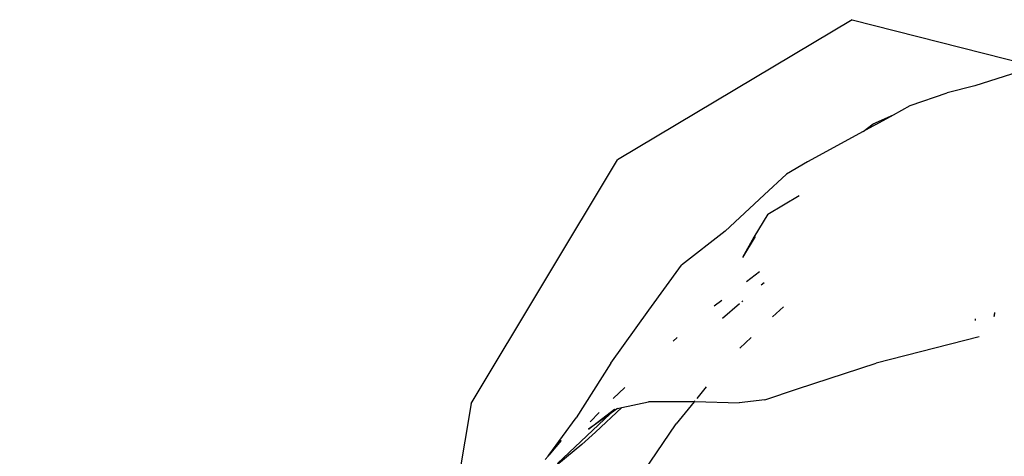
# Model space of a CAD drawing. Units: metres. Extents: x 1073348 to 1074082, y 216331 to 216619.
# Drawn here: x 1073627 to 1073627, y 216557 to 216558 of the extents above; entities that cross this region are included whole.
import ezdxf

# ---------------------------------------------------------------- set-up
doc = ezdxf.new("R2010")
doc.units = ezdxf.units.M
doc.layers.add('PDF2_0', color=7, linetype='Continuous')

# ---------------------------------------------------------------- blocks, each defined once
blk = doc.blocks.new('chicken coop')
for p, q in [((0.51452, -0.61488), (0.49827, -0.61374)), ((0.51452, -0.61488), (0.56112, -0.63719)), ((0.50565, -0.62926), (0.50629, -0.62972)), ((0.50629, -0.62972), (0.50651, -0.62985)), ((0.50901, -0.63564), (0.50354, -0.63018)), ((0.50515, -0.63153), (0.51506, -0.64023)), ((0.50651, -0.62985), (0.51371, -0.63414)), ((0.50938, -0.6318), (0.50651, -0.62985)), ((0.52425, -0.6395), (0.51371, -0.63414)), ((0.50901, -0.63564), (0.51145, -0.63792)), ((0.51192, -0.63658), (0.51595, -0.64092)), ((0.51506, -0.64023), (0.51192, -0.63658)), ((0.51507, -0.63819), (0.51328, -0.63675)), ((0.51638, -0.64225), (0.51145, -0.63792)), ((0.59054, -0.67719), (0.56112, -0.63719)), ((0.51613, -0.64147), (0.51506, -0.64023)), ((0.51506, -0.64023), (0.51599, -0.64105)), ((0.52425, -0.6395), (0.53449, -0.64543)), ((0.51613, -0.64147), (0.51638, -0.64225)), ((0.51638, -0.64225), (0.5179, -0.64694)), ((0.51788, -0.64053), (0.52008, -0.64245)), ((0.53449, -0.64543), (0.54317, -0.65055)), ((0.50517, -0.64732), (0.51438, -0.65231)), ((0.51869, -0.65519), (0.5179, -0.64694)), ((0.52926, -0.6504), (0.52999, -0.65104)), ((0.55009, -0.65785), (0.54317, -0.65055)), ((0.51869, -0.65519), (0.51438, -0.65231)), ((0.51873, -0.65521), (0.51869, -0.65519)), ((0.51871, -0.65531), (0.51873, -0.65521)), ((0.51871, -0.65531), (0.51926, -0.66337)), ((0.51883, -0.65528), (0.51873, -0.65521)), ((0.5216, -0.65713), (0.51934, -0.65563)), ((0.53749, -0.65846), (0.53632, -0.6572)), ((0.55732, -0.66429), (0.55009, -0.65785)), ((0.53426, -0.65887), (0.53725, -0.66173)), ((0.5496, -0.66337), (0.54561, -0.66147)), ((0.54947, -0.66316), (0.54561, -0.66147)), ((0.52026, -0.66795), (0.51926, -0.66337)), ((0.53129, -0.6644), (0.52916, -0.66255)), ((0.53767, -0.66213), (0.5378, -0.66226)), ((0.54329, -0.66478), (0.54131, -0.66262)), ((0.55389, -0.66528), (0.54947, -0.66316)), ((0.54098, -0.6653), (0.54149, -0.6658)), ((0.55389, -0.66528), (0.55783, -0.67062)), ((0.56145, -0.66799), (0.55732, -0.66429)), ((0.52026, -0.66795), (0.5228, -0.67371)), ((0.53674, -0.66911), (0.53538, -0.66794)), ((0.53738, -0.66974), (0.53674, -0.66911)), ((0.56405, -0.6716), (0.56145, -0.66799)), ((0.5705, -0.6811), (0.56405, -0.6716)), ((0.5228, -0.67371), (0.52881, -0.68747)), ((0.59054, -0.67719), (0.58535, -0.71049)), ((0.5705, -0.6811), (0.57208, -0.6828)), ((0.57197, -0.68329), (0.5705, -0.6811)), ((0.57197, -0.68329), (0.57405, -0.68633)), ((0.57208, -0.6828), (0.57405, -0.68633)), ((0.57405, -0.68633), (0.57601, -0.68919)), ((0.53536, -0.70564), (0.52881, -0.68747)), ((0.57601, -0.68919), (0.57895, -0.69562)), ((0.5807, -0.70053), (0.57895, -0.69562)), ((0.584, -0.70822), (0.5807, -0.70053)), ((0.53824, -0.70469), (0.53852, -0.70468)), ((0.54002, -0.70797), (0.53926, -0.70795)), ((0.54002, -0.70797), (0.53928, -0.70803))]:
    blk.add_line(p, q)

msp = doc.modelspace()

# ---------------------------------------------------------------- linework, layer by layer
msp.add_open_spline([(1073754.84456, 216459.09441), (1073706.2924, 216482.14984), (1073620.37914, 216509.52556), (1073512.29968, 216537.591), (1073431.12677, 216557.51778)], degree=3, knots=[0, 0, 0, 0, 1, 1.727451, 1.727451, 1.727451, 1.727451])

# ---------------------------------------------------------------- block references
at = {"layer": 'PDF2_0', "rotation": 84.54860469838641}
msp.add_blockref('chicken coop', (1073626.37673, 216557.02145), dxfattribs=at)

doc.saveas('drawing.dxf')
